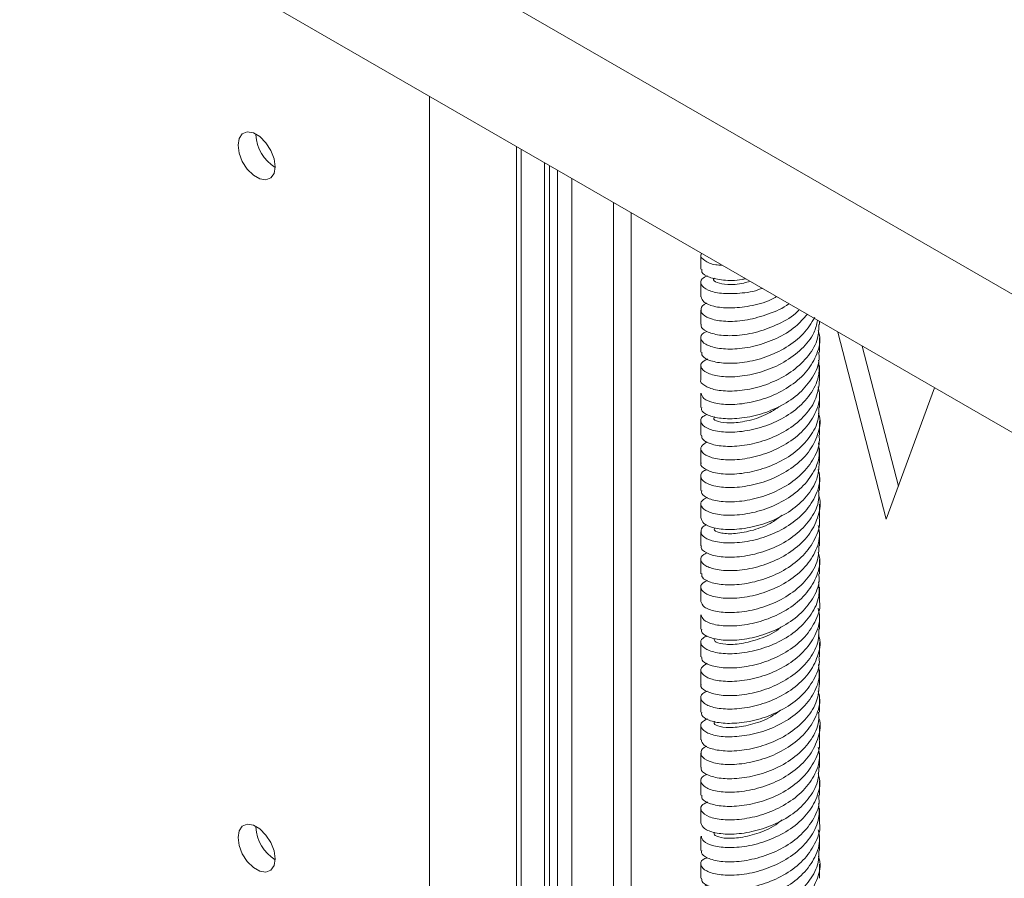
# Model space of a CAD drawing. Units: millimetres. Extents: x 95 to 3912, y 138 to 3180.
# Drawn here: x 2350 to 2466, y 2689 to 2791 of the extents above; entities that cross this region are included whole.
import ezdxf

# ---------------------------------------------------------------- set-up
doc = ezdxf.new("R2010")
doc.units = ezdxf.units.MM

msp = doc.modelspace()

# ---------------------------------------------------------------- linework, layer by layer
at = {"color": 7, "linetype": 'Continuous', "lineweight": 15}
for p, q in [((1846.25, 3116.67), (2694.78, 2626.82)), ((1846.25, 3100.33), (2694.78, 2610.49)), ((2398.39, 2494.27), (2398.39, 2781.59)), ((2377.93, 2777.06), (2377.93, 2777.14)), ((2408.66, 2488.34), (2408.66, 2775.67)), ((2409.22, 2488.34), (2409.22, 2775.34)), ((2411.94, 2488.34), (2411.94, 2773.77)), ((2412.53, 2488.34), (2412.53, 2773.43)), ((2413.47, 2488.88), (2413.47, 2772.89)), ((2415.19, 2492.69), (2415.19, 2771.89)), ((2420.07, 2492.2), (2420.07, 2769.08)), ((2422.19, 2490.98), (2422.19, 2767.85)), ((2430.39, 2762.91), (2430.39, 2761.22)), ((2430.39, 2759.64), (2430.39, 2757.96)), ((2430.39, 2756.37), (2430.39, 2754.69)), ((2444.39, 2754.69), (2444.39, 2755.03)), ((2430.39, 2753.11), (2430.39, 2751.42)), ((2444.39, 2751.42), (2444.39, 2753.11)), ((2446.55, 2753.79), (2452.24, 2731.71)), ((2449.41, 2752.14), (2453.68, 2735.6)), ((2430.39, 2749.84), (2430.39, 2748.16)), ((2444.39, 2748.16), (2444.39, 2749.84)), ((2452.24, 2731.71), (2457.94, 2747.21)), ((2430.39, 2746.57), (2430.39, 2744.89)), ((2444.39, 2744.89), (2444.39, 2746.57)), ((2430.39, 2743.31), (2430.39, 2741.63)), ((2444.39, 2741.63), (2444.39, 2743.31)), ((2430.39, 2740.04), (2430.39, 2738.36)), ((2444.39, 2738.36), (2444.39, 2740.04)), ((2430.39, 2736.78), (2430.39, 2735.09)), ((2444.39, 2735.09), (2444.39, 2736.78)), ((2430.39, 2733.51), (2430.39, 2731.83)), ((2444.39, 2731.83), (2444.39, 2733.51)), ((2430.39, 2730.24), (2430.39, 2728.56)), ((2444.39, 2728.56), (2444.39, 2730.24)), ((2430.39, 2726.98), (2430.39, 2725.29)), ((2444.39, 2725.29), (2444.39, 2726.98)), ((2430.39, 2723.71), (2430.39, 2722.03)), ((2444.39, 2722.03), (2444.39, 2723.71)), ((2430.39, 2720.44), (2430.39, 2718.76)), ((2444.39, 2718.76), (2444.39, 2720.44)), ((2430.39, 2717.18), (2430.39, 2715.5)), ((2444.39, 2715.5), (2444.39, 2717.18)), ((2430.39, 2713.91), (2430.39, 2712.23)), ((2444.39, 2712.23), (2444.39, 2713.91)), ((2430.39, 2710.65), (2430.39, 2708.96)), ((2444.39, 2708.96), (2444.39, 2710.65)), ((2430.39, 2707.38), (2430.39, 2705.7)), ((2444.39, 2705.7), (2444.39, 2707.38)), ((2430.39, 2704.11), (2430.39, 2702.43)), ((2444.39, 2702.43), (2444.39, 2704.11)), ((2430.39, 2700.85), (2430.39, 2699.17)), ((2444.39, 2699.17), (2444.39, 2700.85)), ((2430.39, 2697.58), (2430.39, 2695.9)), ((2444.39, 2695.9), (2444.39, 2697.58)), ((2377.93, 2695.4), (2377.93, 2695.48)), ((2430.39, 2694.31), (2430.39, 2692.63)), ((2444.39, 2692.63), (2444.39, 2694.31)), ((2430.39, 2691.05), (2430.39, 2689.37)), ((2444.39, 2689.37), (2444.39, 2691.05))]:
    msp.add_line(p, q, dxfattribs=at)
at = {"color": 7, "linetype": 'Continuous', "lineweight": 15, "flags": 128}
for points in [[(2380.19, 2773.3), (2380.06, 2774.24), (2379.68, 2775.22), (2379.09, 2776.13), (2378.38, 2776.84), (2377.62, 2777.28), (2376.9, 2777.39), (2376.32, 2777.16), (2375.94, 2776.62), (2375.81, 2775.83), (2375.94, 2774.89), (2376.32, 2773.91), (2376.9, 2773.01), (2377.62, 2772.29), (2378.38, 2771.85), (2379.09, 2771.74), (2379.68, 2771.97), (2380.06, 2772.51), (2380.19, 2773.3)], [(2380.19, 2691.65), (2380.06, 2692.59), (2379.68, 2693.57), (2379.09, 2694.47), (2378.38, 2695.19), (2377.62, 2695.63), (2376.9, 2695.74), (2376.32, 2695.51), (2375.94, 2694.97), (2375.81, 2694.18), (2375.94, 2693.24), (2376.32, 2692.26), (2376.9, 2691.35), (2377.62, 2690.64), (2378.38, 2690.2), (2379.09, 2690.09), (2379.68, 2690.32), (2380.06, 2690.86), (2380.19, 2691.65)]]:
    msp.add_lwpolyline(points, dxfattribs=at)
at = {"color": 7, "linetype": 'Continuous', "lineweight": 15}
for centre, end in [((2382.6, 2777.23), 238.9523), ((2382.6, 2695.57), 238.9522)]:
    msp.add_arc(centre, 4.68, 182.0983, end, dxfattribs=at)
for points, knots in [([(2430.5, 2763.06), (2430.46, 2763), (2430.25, 2762.72), (2430.79, 2762.2), (2431.69, 2761.74), (2432.63, 2761.69), (2432.88, 2761.68)], [0, 0, 0, 0, 0.092687, 0.475396, 0.857797, 1, 1, 1, 1]), ([(2435.65, 2760.08), (2435.52, 2760.05), (2434.55, 2759.83), (2432.96, 2759.89), (2431.29, 2760.21), (2430.42, 2760.75), (2430.49, 2761.1), (2430.51, 2761.22)], [0, 0, 0, 0, 0.042997, 0.315634, 0.588329, 0.861036, 1, 1, 1, 1]), ([(2431.16, 2760.42), (2430.93, 2760.31), (2430.33, 2760.01), (2430.33, 2759.35), (2431.11, 2758.7), (2432.73, 2758.29), (2434.92, 2758.33), (2436.68, 2758.56), (2437.55, 2758.93), (2437.61, 2758.95)], [0, 0, 0, 0, 0.1094627, 0.285137, 0.460758, 0.6363801, 0.8120471, 0.9876243, 1, 1, 1, 1]), ([(2436.17, 2759.78), (2435.93, 2759.71), (2434.95, 2759.4), (2433.45, 2759.37), (2432.22, 2759.58), (2431.73, 2759.94), (2431.97, 2760.11), (2432.01, 2760.14)], [0, 0, 0, 0, 0.090683, 0.371652, 0.652698, 0.933656, 1, 1, 1, 1]), ([(2439.3, 2757.97), (2439.09, 2757.85), (2438.11, 2757.3), (2436.13, 2756.81), (2433.75, 2756.55), (2431.83, 2756.78), (2430.6, 2757.31), (2430.49, 2757.75), (2430.44, 2757.96)], [0, 0, 0, 0, 0.0527853, 0.2466763, 0.4406677, 0.6345197, 0.8285329, 1, 1, 1, 1]), ([(2431.11, 2757.2), (2431.1, 2757.19), (2430.59, 2757.05), (2430.32, 2756.53), (2430.5, 2755.83), (2431.64, 2755.25), (2433.49, 2754.98), (2435.86, 2755.15), (2438.36, 2755.88), (2440.1, 2756.58), (2440.75, 2757.13), (2440.75, 2757.14)], [0, 0, 0, 0, 0.00398, 0.146167, 0.288464, 0.43064, 0.572942, 0.715137, 0.857412, 0.999644, 1, 1, 1, 1]), ([(2441.94, 2756.39), (2441.88, 2756.33), (2441.29, 2755.65), (2439.58, 2754.72), (2437.11, 2753.74), (2434.6, 2753.32), (2432.46, 2753.38), (2431, 2753.83), (2430.33, 2754.34), (2430.45, 2754.63), (2430.48, 2754.69)], [0, 0, 0, 0, 0.015453, 0.172886, 0.330179, 0.487617, 0.644937, 0.802341, 0.959702, 1, 1, 1, 1]), ([(2431.11, 2753.86), (2430.97, 2753.81), (2430.41, 2753.59), (2430.29, 2752.99), (2430.82, 2752.32), (2432.25, 2751.84), (2434.33, 2751.72), (2436.8, 2752.08), (2439.32, 2752.97), (2441.53, 2754.26), (2442.49, 2755.38), (2442.93, 2755.88)], [0, 0, 0, 0, 0.039775, 0.162805, 0.285823, 0.408818, 0.531865, 0.654832, 0.777895, 0.900853, 1, 1, 1, 1]), ([(2443.83, 2755.53), (2443.42, 2754.86), (2442.61, 2753.52), (2440.5, 2751.92), (2438.06, 2750.77), (2435.51, 2750.15), (2433.2, 2750.05), (2431.46, 2750.36), (2430.48, 2750.89), (2430.49, 2751.28), (2430.5, 2751.43)], [0, 0, 0, 0, 0.12995, 0.261176, 0.392365, 0.523552, 0.654773, 0.785927, 0.917171, 1, 1, 1, 1]), ([(2444.31, 2754.7), (2444.29, 2754.15), (2444.26, 2752.87), (2443.17, 2750.97), (2441.35, 2749.2), (2439, 2747.87), (2436.45, 2747.05), (2434.02, 2746.76), (2432, 2746.93), (2430.77, 2747.45), (2430.25, 2747.93), (2430.4, 2748.16), (2430.4, 2748.16)], [0, 0, 0, 0, 0.085028, 0.199357, 0.313627, 0.427976, 0.54223, 0.656588, 0.770848, 0.885194, 0.999481, 1, 1, 1, 1]), ([(2431.16, 2750.64), (2430.9, 2750.49), (2430.3, 2750.15), (2430.38, 2749.46), (2431.27, 2748.84), (2432.96, 2748.47), (2435.22, 2748.53), (2437.75, 2749.09), (2440.25, 2750.17), (2442.34, 2751.74), (2443.76, 2753.46), (2444.05, 2754.68), (2444.16, 2755.17)], [0, 0, 0, 0, 0.080746, 0.186714, 0.292587, 0.398549, 0.504446, 0.610381, 0.716306, 0.82221, 0.928159, 1, 1, 1, 1]), ([(2430.44, 2746.58), (2430.49, 2746.37), (2430.6, 2745.92), (2431.84, 2745.4), (2433.75, 2745.17), (2436.15, 2745.41), (2438.71, 2746.16), (2441.09, 2747.44), (2443.02, 2749.16), (2444.16, 2751.2), (2444.57, 2752.89), (2444.29, 2753.79), (2444.24, 2753.97)], [0, 0, 0, 0, 0.097031, 0.206304, 0.315646, 0.4249, 0.534254, 0.643508, 0.752855, 0.862134, 0.971453, 1, 1, 1, 1]), ([(2444.29, 2751.42), (2444.32, 2751.15), (2444.42, 2750.15), (2443.66, 2748.45), (2442.12, 2746.55), (2439.92, 2745.05), (2437.41, 2744.03), (2434.89, 2743.55), (2432.69, 2743.56), (2431.14, 2743.96), (2430.37, 2744.48), (2430.47, 2744.8), (2430.5, 2744.89)], [0, 0, 0, 0, 0.042098, 0.156487, 0.270777, 0.385154, 0.499471, 0.613815, 0.728163, 0.842474, 0.956847, 1, 1, 1, 1]), ([(2431.14, 2744.08), (2430.96, 2743.99), (2430.37, 2743.74), (2430.3, 2743.11), (2430.95, 2742.45), (2432.47, 2742), (2434.61, 2741.94), (2437.1, 2742.37), (2439.63, 2743.31), (2441.88, 2744.77), (2443.53, 2746.63), (2444.43, 2748.6), (2444.32, 2749.9), (2444.28, 2750.46)], [0, 0, 0, 0, 0.04555, 0.143267, 0.240903, 0.338601, 0.436263, 0.533933, 0.631619, 0.729262, 0.826968, 0.924595, 1, 1, 1, 1]), ([(2431.14, 2740.86), (2430.86, 2740.68), (2430.26, 2740.3), (2430.44, 2739.58), (2431.43, 2738.98), (2433.21, 2738.66), (2435.52, 2738.77), (2438.06, 2739.39), (2440.52, 2740.54), (2442.59, 2742.16), (2443.95, 2744.13), (2444.53, 2745.94), (2444.3, 2747.01), (2444.23, 2747.35)], [0, 0, 0, 0, 0.086372, 0.182889, 0.279338, 0.375868, 0.472309, 0.568843, 0.665298, 0.761814, 0.858294, 0.954781, 1, 1, 1, 1]), ([(2444.39, 2748.16), (2444.31, 2747.43), (2444.13, 2745.97), (2442.78, 2743.96), (2440.8, 2742.29), (2438.36, 2741.09), (2435.81, 2740.4), (2433.45, 2740.24), (2431.63, 2740.5), (2430.53, 2741.04), (2430.49, 2741.45), (2430.48, 2741.63)], [0, 0, 0, 0, 0.113794, 0.22811, 0.342389, 0.456731, 0.570988, 0.685341, 0.799594, 0.913946, 1, 1, 1, 1]), ([(2444.29, 2744.9), (2444.3, 2744.44), (2444.32, 2743.25), (2443.34, 2741.41), (2441.61, 2739.59), (2439.3, 2738.21), (2436.76, 2737.33), (2434.3, 2736.97), (2432.21, 2737.09), (2430.87, 2737.57), (2430.28, 2738.07), (2430.43, 2738.33), (2430.44, 2738.36)], [0, 0, 0, 0, 0.0711281, 0.1855001, 0.2997709, 0.4141416, 0.5284347, 0.6427779, 0.7571022, 0.871411, 0.9857644, 1, 1, 1, 1]), ([(2439.81, 2745.11), (2439.24, 2744.73), (2437.97, 2743.9), (2435.78, 2743.24), (2433.76, 2743.01), (2432.37, 2743.19), (2431.77, 2743.55), (2431.98, 2743.75), (2432.04, 2743.81)], [0, 0, 0, 0, 0.157938, 0.349159, 0.540254, 0.731464, 0.922575, 1, 1, 1, 1]), ([(2431.12, 2737.56), (2431.02, 2737.52), (2430.47, 2737.33), (2430.28, 2736.76), (2430.69, 2736.07), (2432.03, 2735.55), (2434.02, 2735.38), (2436.46, 2735.68), (2439.01, 2736.49), (2441.35, 2737.83), (2443.21, 2739.59), (2444.24, 2741.67), (2444.58, 2743.28), (2444.29, 2744.11), (2444.25, 2744.22)], [0, 0, 0, 0, 0.0216903, 0.1180037, 0.214264, 0.3105518, 0.4068373, 0.5030976, 0.5994044, 0.6956441, 0.7919634, 0.8881948, 0.9845184, 1, 1, 1, 1]), ([(2444.31, 2741.62), (2444.34, 2741.44), (2444.46, 2740.53), (2443.79, 2738.9), (2442.35, 2736.97), (2440.2, 2735.4), (2437.72, 2734.33), (2435.19, 2733.78), (2432.93, 2733.73), (2431.28, 2734.09), (2430.42, 2734.63), (2430.48, 2734.98), (2430.51, 2735.09)], [0, 0, 0, 0, 0.028227, 0.14258, 0.256914, 0.371231, 0.485594, 0.599884, 0.714264, 0.828544, 0.942927, 1, 1, 1, 1]), ([(2431.16, 2734.29), (2430.94, 2734.18), (2430.33, 2733.88), (2430.33, 2733.22), (2431.1, 2732.58), (2432.7, 2732.17), (2434.9, 2732.17), (2437.42, 2732.65), (2439.93, 2733.67), (2442.12, 2735.18), (2443.68, 2737.08), (2444.47, 2739), (2444.31, 2740.22), (2444.25, 2740.71)], [0, 0, 0, 0, 0.059384, 0.156651, 0.253834, 0.351108, 0.448296, 0.545559, 0.642769, 0.740007, 0.837243, 0.934453, 1, 1, 1, 1]), ([(2444.35, 2738.37), (2444.3, 2737.72), (2444.2, 2736.34), (2442.97, 2734.39), (2441.07, 2732.67), (2438.67, 2731.41), (2436.12, 2730.66), (2433.72, 2730.43), (2431.81, 2730.65), (2430.59, 2731.18), (2430.49, 2731.62), (2430.44, 2731.83)], [0, 0, 0, 0, 0.1000207, 0.2143643, 0.3286069, 0.4429537, 0.5572093, 0.6715353, 0.7858221, 0.9001128, 1, 1, 1, 1]), ([(2431.11, 2731.07), (2431.1, 2731.07), (2430.6, 2730.92), (2430.33, 2730.4), (2430.49, 2729.71), (2431.62, 2729.12), (2433.47, 2728.85), (2435.82, 2729.02), (2438.37, 2729.7), (2440.8, 2730.91), (2442.8, 2732.58), (2444.06, 2734.59), (2444.55, 2736.34), (2444.3, 2737.33), (2444.23, 2737.59)], [0, 0, 0, 0, 0.001633, 0.097926, 0.194208, 0.290474, 0.386778, 0.483023, 0.579341, 0.675575, 0.7719, 0.868139, 0.964453, 1, 1, 1, 1]), ([(2431.1, 2727.74), (2430.97, 2727.68), (2430.42, 2727.46), (2430.29, 2726.87), (2430.81, 2726.2), (2432.24, 2725.71), (2434.3, 2725.59), (2436.77, 2725.95), (2439.31, 2726.83), (2441.61, 2728.22), (2443.39, 2730.04), (2444.31, 2732.13), (2444.58, 2733.68), (2444.3, 2734.43), (2444.28, 2734.47)], [0, 0, 0, 0, 0.030241, 0.126674, 0.223027, 0.319452, 0.415823, 0.512227, 0.608621, 0.704999, 0.801415, 0.897771, 0.994201, 1, 1, 1, 1]), ([(2444.28, 2735.09), (2444.3, 2734.73), (2444.37, 2733.63), (2443.5, 2731.85), (2441.86, 2730), (2439.6, 2728.55), (2437.07, 2727.61), (2434.58, 2727.19), (2432.43, 2727.26), (2430.99, 2727.7), (2430.33, 2728.22), (2430.45, 2728.5), (2430.48, 2728.56)], [0, 0, 0, 0, 0.057219, 0.171583, 0.285906, 0.400234, 0.51459, 0.628886, 0.743265, 0.857545, 0.97193, 1, 1, 1, 1]), ([(2439.98, 2732.21), (2439.6, 2731.91), (2438.57, 2731.12), (2436.55, 2730.37), (2434.4, 2729.96), (2432.76, 2730.03), (2431.89, 2730.36), (2431.98, 2730.6), (2432.02, 2730.7)], [0, 0, 0, 0, 0.1116745, 0.3034658, 0.4949895, 0.6867933, 0.8783079, 1, 1, 1, 1]), ([(2431.16, 2724.51), (2430.9, 2724.37), (2430.3, 2724.03), (2430.38, 2723.34), (2431.25, 2722.72), (2432.94, 2722.35), (2435.19, 2722.4), (2437.73, 2722.95), (2440.21, 2724.03), (2442.35, 2725.59), (2443.82, 2727.53), (2444.5, 2729.4), (2444.31, 2730.54), (2444.24, 2730.96)], [0, 0, 0, 0, 0.072652, 0.169518, 0.266328, 0.363211, 0.460011, 0.556895, 0.653699, 0.750577, 0.847398, 0.944254, 1, 1, 1, 1]), ([(2444.34, 2731.82), (2444.36, 2731.73), (2444.5, 2730.92), (2443.91, 2729.36), (2442.57, 2727.39), (2440.49, 2725.77), (2438.03, 2724.64), (2435.48, 2724.02), (2433.18, 2723.92), (2431.44, 2724.24), (2430.47, 2724.77), (2430.49, 2725.15), (2430.5, 2725.3)], [0, 0, 0, 0, 0.014435, 0.12872, 0.243088, 0.357357, 0.471731, 0.586006, 0.700367, 0.81467, 0.928997, 1, 1, 1, 1]), ([(2444.31, 2728.57), (2444.29, 2728.01), (2444.26, 2726.72), (2443.16, 2724.82), (2441.33, 2723.06), (2438.97, 2721.73), (2436.42, 2720.92), (2433.99, 2720.63), (2432.01, 2720.81), (2430.65, 2721.32), (2430.48, 2721.8), (2430.4, 2722.03)], [0, 0, 0, 0, 0.0861963, 0.2005411, 0.3148287, 0.4291402, 0.5434619, 0.6577423, 0.772083, 0.8863445, 1, 1, 1, 1]), ([(2430.44, 2720.45), (2430.49, 2720.24), (2430.59, 2719.8), (2431.82, 2719.27), (2433.73, 2719.05), (2436.12, 2719.28), (2438.68, 2720.02), (2441.07, 2721.29), (2443, 2723.01), (2444.16, 2725.05), (2444.57, 2726.74), (2444.29, 2727.65), (2444.24, 2727.84)], [0, 0, 0, 0, 0.0959075, 0.2052553, 0.3145752, 0.423889, 0.5332378, 0.6425238, 0.751892, 0.8611671, 0.9705363, 1, 1, 1, 1]), ([(2444.29, 2725.29), (2444.32, 2725.02), (2444.41, 2724.01), (2443.65, 2722.3), (2442.1, 2720.41), (2439.89, 2718.9), (2437.38, 2717.9), (2434.87, 2717.41), (2432.67, 2717.43), (2431.12, 2717.83), (2430.37, 2718.36), (2430.47, 2718.68), (2430.5, 2718.76)], [0, 0, 0, 0, 0.0433403, 0.1576508, 0.2720215, 0.3863133, 0.5006953, 0.6149799, 0.7293642, 0.8436588, 0.9580279, 1, 1, 1, 1]), ([(2431.14, 2717.95), (2430.96, 2717.87), (2430.38, 2717.61), (2430.3, 2716.98), (2430.94, 2716.33), (2432.46, 2715.87), (2434.58, 2715.81), (2437.08, 2716.23), (2439.61, 2717.17), (2441.86, 2718.62), (2443.52, 2720.48), (2444.43, 2722.45), (2444.32, 2723.76), (2444.28, 2724.33)], [0, 0, 0, 0, 0.044357, 0.142097, 0.239768, 0.337523, 0.435188, 0.532941, 0.630621, 0.728353, 0.826061, 0.923763, 1, 1, 1, 1]), ([(2444.39, 2722.03), (2444.39, 2722.03), (2444.54, 2721.3), (2444.02, 2719.81), (2442.79, 2717.81), (2440.76, 2716.14), (2438.34, 2714.95), (2435.79, 2714.27), (2433.43, 2714.1), (2431.61, 2714.38), (2430.53, 2714.91), (2430.49, 2715.32), (2430.48, 2715.5)], [0, 0, 0, 0, 0.000696, 0.114952, 0.229306, 0.343572, 0.457911, 0.572202, 0.686511, 0.800831, 0.915109, 1, 1, 1, 1]), ([(2431.14, 2714.73), (2430.86, 2714.55), (2430.27, 2714.17), (2430.43, 2713.46), (2431.42, 2712.85), (2433.19, 2712.53), (2435.49, 2712.64), (2438.04, 2713.25), (2440.5, 2714.39), (2442.57, 2716.01), (2443.94, 2717.98), (2444.53, 2719.79), (2444.3, 2720.87), (2444.23, 2721.21)], [0, 0, 0, 0, 0.085222, 0.181725, 0.278265, 0.374796, 0.471306, 0.567862, 0.66435, 0.76092, 0.857402, 0.953971, 1, 1, 1, 1]), ([(2444.29, 2718.77), (2444.3, 2718.3), (2444.31, 2717.1), (2443.33, 2715.26), (2441.59, 2713.45), (2439.28, 2712.07), (2436.73, 2711.2), (2434.28, 2710.84), (2432.19, 2710.97), (2430.87, 2711.45), (2430.28, 2711.95), (2430.42, 2712.2), (2430.44, 2712.23)], [0, 0, 0, 0, 0.07234, 0.186665, 0.301, 0.415295, 0.529654, 0.643926, 0.758299, 0.872564, 0.986939, 1, 1, 1, 1]), ([(2431.12, 2711.43), (2431.02, 2711.39), (2430.48, 2711.2), (2430.28, 2710.63), (2430.68, 2709.95), (2432.01, 2709.42), (2434, 2709.25), (2436.43, 2709.54), (2438.98, 2710.35), (2441.33, 2711.68), (2443.19, 2713.45), (2444.24, 2715.52), (2444.58, 2717.14), (2444.29, 2717.97), (2444.25, 2718.09)], [0, 0, 0, 0, 0.020888, 0.117196, 0.213429, 0.309747, 0.405978, 0.502292, 0.598543, 0.694832, 0.791111, 0.88737, 0.983674, 1, 1, 1, 1]), ([(2439.81, 2718.97), (2439.72, 2718.89), (2439.03, 2718.27), (2437.32, 2717.58), (2435.1, 2716.97), (2433.25, 2716.91), (2432.07, 2717.17), (2432, 2717.44), (2431.97, 2717.56)], [0, 0, 0, 0, 0.029309, 0.231563, 0.43368, 0.635964, 0.838058, 1, 1, 1, 1]), ([(2431.16, 2708.16), (2430.94, 2708.05), (2430.34, 2707.76), (2430.33, 2707.1), (2431.09, 2706.45), (2432.68, 2706.04), (2434.87, 2706.04), (2437.39, 2706.51), (2439.9, 2707.53), (2442.1, 2709.03), (2443.67, 2710.93), (2444.47, 2712.85), (2444.32, 2714.08), (2444.25, 2714.58)], [0, 0, 0, 0, 0.058258, 0.155504, 0.25277, 0.350045, 0.447282, 0.544578, 0.641797, 0.739103, 0.83632, 0.933622, 1, 1, 1, 1]), ([(2444.31, 2715.49), (2444.33, 2715.3), (2444.46, 2714.39), (2443.78, 2712.75), (2442.33, 2710.82), (2440.18, 2709.26), (2437.69, 2708.19), (2435.16, 2707.65), (2432.91, 2707.6), (2431.27, 2707.97), (2430.42, 2708.5), (2430.48, 2708.85), (2430.51, 2708.96)], [0, 0, 0, 0, 0.0294589, 0.1437412, 0.2581237, 0.3723992, 0.486784, 0.6010779, 0.7154396, 0.8297629, 0.94409, 1, 1, 1, 1]), ([(2431.1, 2704.94), (2431.1, 2704.94), (2430.6, 2704.8), (2430.33, 2704.28), (2430.48, 2703.59), (2431.61, 2702.99), (2433.44, 2702.72), (2435.79, 2702.89), (2438.35, 2703.57), (2440.77, 2704.77), (2442.78, 2706.43), (2444.05, 2708.44), (2444.55, 2710.19), (2444.3, 2711.19), (2444.23, 2711.46)], [0, 0, 0, 0, 0.000666, 0.096994, 0.19324, 0.289576, 0.385828, 0.482151, 0.578427, 0.674723, 0.771026, 0.867292, 0.963617, 1, 1, 1, 1]), ([(2444.35, 2712.24), (2444.3, 2711.59), (2444.19, 2710.2), (2442.96, 2708.24), (2441.04, 2706.52), (2438.64, 2705.26), (2436.09, 2704.53), (2433.7, 2704.3), (2431.8, 2704.53), (2430.59, 2705.05), (2430.49, 2705.5), (2430.45, 2705.7)], [0, 0, 0, 0, 0.1011996, 0.2155248, 0.329812, 0.4441032, 0.5584201, 0.6726799, 0.7870188, 0.9012603, 1, 1, 1, 1]), ([(2444.28, 2708.96), (2444.3, 2708.59), (2444.36, 2707.48), (2443.49, 2705.7), (2441.84, 2703.85), (2439.57, 2702.41), (2437.04, 2701.47), (2434.56, 2701.06), (2432.42, 2701.13), (2430.98, 2701.58), (2430.32, 2702.09), (2430.45, 2702.37), (2430.47, 2702.43)], [0, 0, 0, 0, 0.058443, 0.172738, 0.287112, 0.401389, 0.515775, 0.630053, 0.744431, 0.858735, 0.973082, 1, 1, 1, 1]), ([(2439.77, 2709.19), (2439.35, 2708.88), (2438.26, 2708.1), (2436.2, 2707.42), (2434.1, 2707.08), (2432.57, 2707.21), (2431.82, 2707.56), (2431.98, 2707.79), (2432.04, 2707.88)], [0, 0, 0, 0, 0.1208488, 0.3127878, 0.5046276, 0.6965413, 0.888408, 1, 1, 1, 1]), ([(2431.11, 2701.61), (2430.98, 2701.56), (2430.42, 2701.34), (2430.28, 2700.75), (2430.8, 2700.07), (2432.22, 2699.58), (2434.28, 2699.46), (2436.74, 2699.81), (2439.29, 2700.69), (2441.58, 2702.07), (2443.37, 2703.89), (2444.31, 2705.98), (2444.58, 2707.54), (2444.3, 2708.29), (2444.28, 2708.34)], [0, 0, 0, 0, 0.029739, 0.126095, 0.222448, 0.318828, 0.415156, 0.511553, 0.607868, 0.704273, 0.800594, 0.896987, 0.993332, 1, 1, 1, 1]), ([(2444.34, 2705.69), (2444.36, 2705.6), (2444.5, 2704.77), (2443.9, 2703.21), (2442.56, 2701.24), (2440.46, 2699.63), (2438, 2698.49), (2435.46, 2697.89), (2433.16, 2697.79), (2431.43, 2698.11), (2430.47, 2698.64), (2430.49, 2699.02), (2430.5, 2699.17)], [0, 0, 0, 0, 0.015614, 0.129884, 0.244253, 0.358549, 0.472888, 0.587215, 0.701519, 0.815873, 0.930151, 1, 1, 1, 1]), ([(2431.16, 2698.38), (2430.91, 2698.24), (2430.3, 2697.9), (2430.37, 2697.22), (2431.24, 2696.59), (2432.92, 2696.22), (2435.17, 2696.27), (2437.7, 2696.81), (2440.19, 2697.88), (2442.33, 2699.44), (2443.81, 2701.38), (2444.5, 2703.25), (2444.31, 2704.4), (2444.24, 2704.83)], [0, 0, 0, 0, 0.071546, 0.168372, 0.265288, 0.362131, 0.459027, 0.555895, 0.652762, 0.749655, 0.846496, 0.943407, 1, 1, 1, 1]), ([(2444.31, 2702.44), (2444.29, 2701.88), (2444.25, 2700.58), (2443.14, 2698.67), (2441.31, 2696.91), (2438.95, 2695.59), (2436.4, 2694.79), (2433.97, 2694.5), (2431.99, 2694.68), (2430.65, 2695.2), (2430.48, 2695.67), (2430.4, 2695.9)], [0, 0, 0, 0, 0.087397, 0.201682, 0.316017, 0.430275, 0.544626, 0.658875, 0.77323, 0.887495, 1, 1, 1, 1]), ([(2430.45, 2694.32), (2430.49, 2694.11), (2430.59, 2693.68), (2431.8, 2693.14), (2433.7, 2692.92), (2436.1, 2693.14), (2438.65, 2693.89), (2441.04, 2695.14), (2442.99, 2696.86), (2444.15, 2698.9), (2444.56, 2700.59), (2444.29, 2701.51), (2444.23, 2701.71)], [0, 0, 0, 0, 0.0948067, 0.2041809, 0.3134783, 0.4228659, 0.5321547, 0.641546, 0.7508538, 0.8602216, 0.9695584, 1, 1, 1, 1]), ([(2444.29, 2699.16), (2444.31, 2698.88), (2444.41, 2697.86), (2443.64, 2696.15), (2442.08, 2694.26), (2439.87, 2692.76), (2437.35, 2691.76), (2434.84, 2691.28), (2432.65, 2691.3), (2431.11, 2691.71), (2430.37, 2692.23), (2430.47, 2692.55), (2430.5, 2692.63)], [0, 0, 0, 0, 0.044526, 0.158805, 0.273192, 0.387488, 0.501854, 0.616179, 0.730511, 0.844866, 0.959168, 1, 1, 1, 1]), ([(2431.14, 2691.82), (2430.96, 2691.74), (2430.38, 2691.48), (2430.3, 2690.87), (2430.93, 2690.2), (2432.44, 2689.75), (2434.56, 2689.68), (2437.05, 2690.09), (2439.58, 2691.03), (2441.84, 2692.47), (2443.51, 2694.33), (2444.42, 2696.31), (2444.33, 2697.62), (2444.28, 2698.2)], [0, 0, 0, 0, 0.043243, 0.140944, 0.238719, 0.336443, 0.434192, 0.53194, 0.629662, 0.727431, 0.825132, 0.922914, 1, 1, 1, 1]), ([(2439.98, 2696.28), (2439.73, 2696.07), (2438.86, 2695.33), (2436.97, 2694.58), (2434.77, 2694.07), (2433.02, 2694.06), (2431.94, 2694.38), (2431.96, 2694.66), (2431.97, 2694.79)], [0, 0, 0, 0, 0.0759797, 0.2662118, 0.4563548, 0.6465816, 0.8367395, 1, 1, 1, 1]), ([(2431.14, 2688.6), (2430.87, 2688.42), (2430.27, 2688.05), (2430.43, 2687.34), (2431.41, 2686.73), (2433.17, 2686.41), (2435.47, 2686.5), (2438.01, 2687.12), (2440.47, 2688.25), (2442.55, 2689.86), (2443.93, 2691.83), (2444.53, 2693.65), (2444.3, 2694.73), (2444.23, 2695.08)], [0, 0, 0, 0, 0.084216, 0.18073, 0.277311, 0.373812, 0.470402, 0.566908, 0.663488, 0.760015, 0.856569, 0.953122, 1, 1, 1, 1]), ([(2444.39, 2695.9), (2444.39, 2695.89), (2444.54, 2695.15), (2444.01, 2693.66), (2442.77, 2691.66), (2440.74, 2690), (2438.31, 2688.8), (2435.76, 2688.14), (2433.41, 2687.97), (2431.6, 2688.26), (2430.52, 2688.79), (2430.49, 2689.2), (2430.48, 2689.37)], [0, 0, 0, 0, 0.001829, 0.116128, 0.230433, 0.344761, 0.459036, 0.573385, 0.687644, 0.802001, 0.916263, 1, 1, 1, 1]), ([(2444.29, 2692.64), (2444.3, 2692.17), (2444.31, 2690.96), (2443.32, 2689.11), (2441.57, 2687.31), (2439.25, 2685.93), (2436.7, 2685.06), (2434.25, 2684.71), (2432.18, 2684.84), (2430.86, 2685.33), (2430.28, 2685.82), (2430.42, 2686.07), (2430.44, 2686.1)], [0, 0, 0, 0, 0.0735336, 0.1878033, 0.3021723, 0.4164454, 0.530804, 0.6451039, 0.7594319, 0.8737629, 0.9880586, 1, 1, 1, 1]), ([(2431.12, 2685.3), (2431.03, 2685.27), (2430.48, 2685.08), (2430.28, 2684.51), (2430.68, 2683.82), (2431.99, 2683.3), (2433.98, 2683.12), (2436.41, 2683.4), (2438.96, 2684.21), (2441.31, 2685.53), (2443.18, 2687.3), (2444.23, 2689.36), (2444.58, 2690.99), (2444.29, 2691.83), (2444.25, 2691.96)], [0, 0, 0, 0, 0.020342, 0.116568, 0.212837, 0.309087, 0.405329, 0.501601, 0.597821, 0.694108, 0.790314, 0.88661, 0.982822, 1, 1, 1, 1])]:
    msp.add_open_spline(points, degree=3, knots=knots, dxfattribs=at)

doc.saveas('drawing.dxf')
